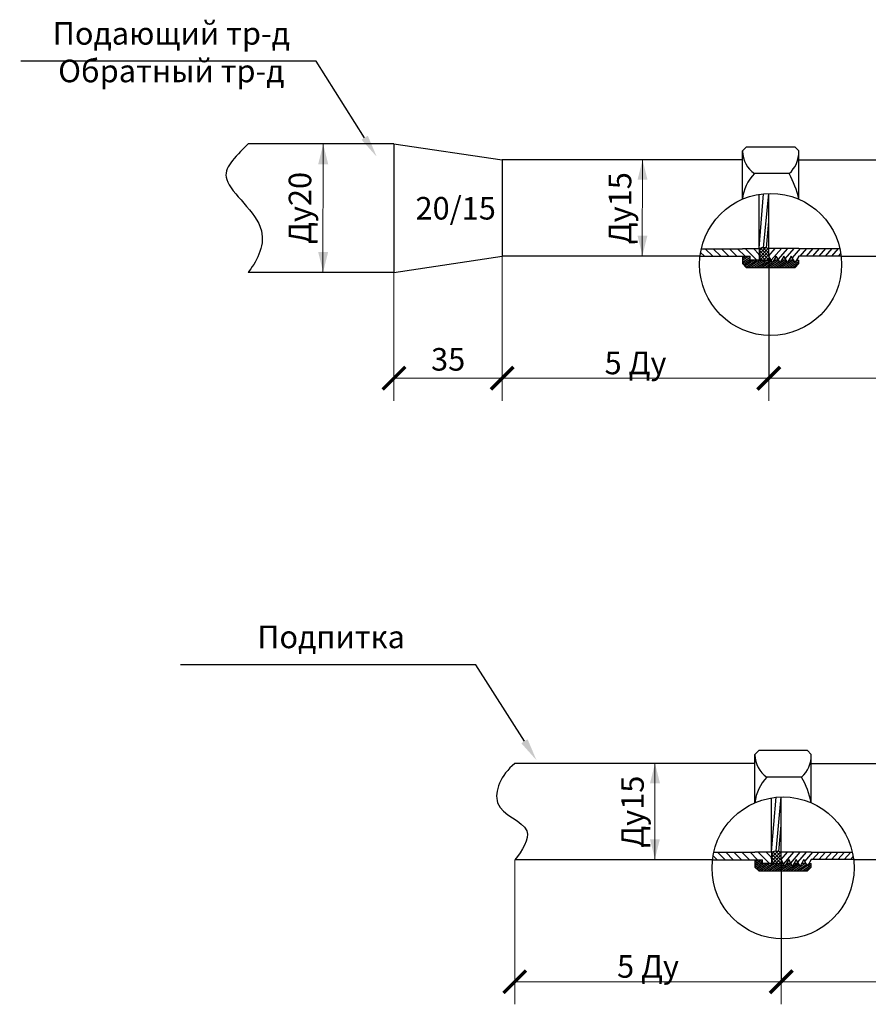
# Model space of a CAD drawing. Units: metres. Extents: x -28169 to 2046, y -34414 to -3519.
# Drawn here: x -13217 to -13104, y -3793 to -3662 of the extents above; entities that cross this region are included whole.
import ezdxf
from ezdxf import colors
from ezdxf.entities.mleader import LeaderData, LeaderLine
from ezdxf.math import Vec2, Vec3

# ---------------------------------------------------------------- set-up
doc = ezdxf.new("R2010")
doc.units = ezdxf.units.M
doc.header["$PDMODE"] = 65
doc.layers.add('Построение', color=2, linetype='Continuous')
doc.styles.get("Standard").update_dxf_attribs({"font": 'isocpeur.ttf'})
doc.dimstyles.get("Standard").update_dxf_attribs({"dimtxt": 0.18, "dimasz": 0.18, "dimexe": 0.18, "dimexo": 0.0625, "dimgap": 0.09, "dimtad": 0, "dimtih": 1, "dimtoh": 1, "dimdec": 4, "dimzin": 0, "dimdsep": 46, "dimtxsty": 'Standard', "dimcen": 0.09, "dimadec": 0, "dimazin": 0, "dimtfac": 1, "dimtdec": 4, "dimtofl": 0, "dimtmove": 0, "dimatfit": 3, "dimfxl": 1, "dimtolj": 1, "dimtzin": 0, "dimarcsym": 0})

# ---------------------------------------------------------------- blocks, each defined once
blk = doc.blocks.new('_ArchTick')
at = {"color": 0, "linetype": 'ByBlock', "const_width": 0.15}
blk.add_lwpolyline([(-0.5, -0.5), (0.5, 0.5)], dxfattribs=at)
blk = doc.blocks.new('*D61')
at = {"color": 0, "lineweight": 15, "transparency": 16777216}
for p, q in [((-13152.84, -3693.1), (-13152.84, -3712.25)), ((-13167.25, -3695.24), (-13167.25, -3712.25)), ((-13167.25, -3709.25), (-13152.84, -3709.25))]:
    blk.add_line(p, q, dxfattribs=at)
at = {"layer": 'Defpoints', "color": 0, "linetype": 'ByBlock', "lineweight": 25, "transparency": 16777216}
for p in [(-13152.84, -3693.04), (-13167.25, -3695.18), (-13152.84, -3709.25)]:
    blk.add_point(p, dxfattribs=at)
at = {"color": 0, "linetype": 'ByBlock', "lineweight": 15, "transparency": 16777216, "xscale": 3, "yscale": 3, "zscale": 3, "rotation": 180}
blk.add_blockref('_ArchTick', (-13167.25, -3709.25), dxfattribs=at)
at = {"color": 0, "linetype": 'ByBlock', "lineweight": 15, "transparency": 16777216, "xscale": 3, "yscale": 3, "zscale": 3}
blk.add_blockref('_ArchTick', (-13152.84, -3709.25), dxfattribs=at)
at = {"color": 0, "linetype": 'ByBlock', "lineweight": 25, "transparency": 16777216, "insert": (-13160.04, -3706.75), "char_height": 3, "attachment_point": 5}
blk.add_mtext('\\A1;{\\fGOST Common|b0|i0|c204|p34;35}', dxfattribs=at)
blk = doc.blocks.new('*D59')
at = {"color": 0, "lineweight": 15, "transparency": 16777216}
for p, q in [((-13117.37, -3703.64), (-13117.37, -3712.27)), ((-13152.84, -3709.27), (-13117.37, -3709.27)), ((-13152.84, -3709.32), (-13152.84, -3712.27))]:
    blk.add_line(p, q, dxfattribs=at)
at = {"layer": 'Defpoints', "color": 0, "linetype": 'ByBlock', "lineweight": 25, "transparency": 16777216}
for p in [(-13117.37, -3703.57), (-13152.84, -3709.25), (-13117.37, -3709.27)]:
    blk.add_point(p, dxfattribs=at)
at = {"color": 0, "linetype": 'ByBlock', "lineweight": 15, "transparency": 16777216, "xscale": 3, "yscale": 3, "zscale": 3, "rotation": 180}
blk.add_blockref('_ArchTick', (-13152.84, -3709.27), dxfattribs=at)
at = {"color": 0, "linetype": 'ByBlock', "lineweight": 15, "transparency": 16777216, "xscale": 3, "yscale": 3, "zscale": 3}
blk.add_blockref('_ArchTick', (-13117.37, -3709.27), dxfattribs=at)
at = {"color": 0, "linetype": 'ByBlock', "lineweight": 25, "transparency": 16777216, "insert": (-13135.1, -3707.23), "char_height": 3, "attachment_point": 5}
blk.add_mtext('\\A1;{\\fGOST Common|b0|i0|c204|p34;5 Ду}', dxfattribs=at)
blk = doc.blocks.new('*D60')
at = {"color": 0, "lineweight": 15, "transparency": 16777216}
for p, q in [((-13055.63, -3694.72), (-13055.63, -3712.27)), ((-13117.37, -3709.2), (-13117.37, -3706.27)), ((-13117.37, -3709.27), (-13055.63, -3709.27))]:
    blk.add_line(p, q, dxfattribs=at)
at = {"layer": 'Defpoints', "color": 0, "linetype": 'ByBlock', "lineweight": 25, "transparency": 16777216}
for p in [(-13055.63, -3694.66), (-13117.37, -3709.27), (-13055.63, -3709.27)]:
    blk.add_point(p, dxfattribs=at)
at = {"color": 0, "linetype": 'ByBlock', "lineweight": 15, "transparency": 16777216, "xscale": 3, "yscale": 3, "zscale": 3, "rotation": 180}
blk.add_blockref('_ArchTick', (-13117.37, -3709.27), dxfattribs=at)
at = {"color": 0, "linetype": 'ByBlock', "lineweight": 15, "transparency": 16777216, "xscale": 3, "yscale": 3, "zscale": 3}
blk.add_blockref('_ArchTick', (-13055.63, -3709.27), dxfattribs=at)
at = {"color": 0, "linetype": 'ByBlock', "lineweight": 25, "transparency": 16777216, "insert": (-13086.5, -3706.77), "char_height": 3, "attachment_point": 5}
blk.add_mtext('\\A1;{\\fGOST Common|b0|i0|c204|p34;110}', dxfattribs=at)
blk = doc.blocks.new('*D120')
at = {"color": 0, "lineweight": 15, "transparency": 16777216}
for p, q in [((-13151.18, -3773.4), (-13151.18, -3792.56)), ((-13115.71, -3783.93), (-13115.71, -3792.56)), ((-13151.18, -3789.56), (-13115.71, -3789.56))]:
    blk.add_line(p, q, dxfattribs=at)
at = {"layer": 'Defpoints', "color": 0, "linetype": 'ByBlock', "lineweight": 25, "transparency": 16777216}
for p in [(-13151.18, -3773.34), (-13115.71, -3783.87), (-13115.71, -3789.56)]:
    blk.add_point(p, dxfattribs=at)
at = {"color": 0, "linetype": 'ByBlock', "lineweight": 15, "transparency": 16777216, "xscale": 3, "yscale": 3, "zscale": 3, "rotation": 180}
blk.add_blockref('_ArchTick', (-13151.18, -3789.56), dxfattribs=at)
at = {"color": 0, "linetype": 'ByBlock', "lineweight": 15, "transparency": 16777216, "xscale": 3, "yscale": 3, "zscale": 3}
blk.add_blockref('_ArchTick', (-13115.71, -3789.56), dxfattribs=at)
at = {"color": 0, "linetype": 'ByBlock', "lineweight": 25, "transparency": 16777216, "insert": (-13133.44, -3787.52), "char_height": 3, "attachment_point": 5}
blk.add_mtext('\\A1;{\\fGOST Common|b0|i0|c204|p34;5 Ду}', dxfattribs=at)
blk = doc.blocks.new('*D121')
at = {"color": 0, "lineweight": 15, "transparency": 16777216}
for p, q in [((-13053.97, -3775.02), (-13053.97, -3792.56)), ((-13115.71, -3789.5), (-13115.71, -3786.56)), ((-13115.71, -3789.56), (-13053.97, -3789.56))]:
    blk.add_line(p, q, dxfattribs=at)
at = {"layer": 'Defpoints', "color": 0, "linetype": 'ByBlock', "lineweight": 25, "transparency": 16777216}
for p in [(-13053.97, -3774.96), (-13115.71, -3789.56), (-13053.97, -3789.56)]:
    blk.add_point(p, dxfattribs=at)
at = {"color": 0, "linetype": 'ByBlock', "lineweight": 15, "transparency": 16777216, "xscale": 3, "yscale": 3, "zscale": 3, "rotation": 180}
blk.add_blockref('_ArchTick', (-13115.71, -3789.56), dxfattribs=at)
at = {"color": 0, "linetype": 'ByBlock', "lineweight": 15, "transparency": 16777216, "xscale": 3, "yscale": 3, "zscale": 3}
blk.add_blockref('_ArchTick', (-13053.97, -3789.56), dxfattribs=at)
at = {"color": 0, "linetype": 'ByBlock', "lineweight": 25, "transparency": 16777216, "insert": (-13084.84, -3787.06), "char_height": 3, "attachment_point": 5}
blk.add_mtext('\\A1;{\\fGOST Common|b0|i0|c204|p34;110}', dxfattribs=at)

msp = doc.modelspace()

# ---------------------------------------------------------------- hatches: boundary and pattern name
h = msp.add_hatch()
h.set_pattern_fill('ANSI31', color=256, scale=0.24, angle=90)
h.set_pattern_definition([(135, (-16032.7891, -5522.3494), (-0.53881537, -0.53881537), [])])
edge = h.paths.add_edge_path()
edge.add_line((-13118.66673, -3692.04201), (-13120.86414, -3692.04201))
edge.add_line((-13120.86414, -3692.04201), (-13126.34389, -3692.04201))
edge.add_arc((-13117.12263, -3694.1235), 9.45327, 167.2799274, 173.4307267)
edge.add_line((-13126.51383, -3693.04201), (-13120.86414, -3693.04201))
edge.add_line((-13120.86414, -3693.04201), (-13119.86414, -3693.04201))
edge.add_line((-13119.86414, -3693.04201), (-13119.86414, -3693.54201))
edge.add_line((-13119.86414, -3693.54201), (-13119.67334, -3693.54201))
edge.add_line((-13119.67334, -3693.54201), (-13118.67334, -3693.54201))
edge.add_line((-13118.67334, -3693.54201), (-13118.66673, -3692.04201))
h = msp.add_hatch()
h.set_pattern_fill('ANSI37', color=256, scale=0.1, angle=90)
h.set_pattern_definition([(135, (-16046.40774, -5356.9938), (-0.224506403, -0.224506403), []), (225, (-16046.40774, -5356.9938), (0.224506403, -0.224506403), [])])
h.paths.add_polyline_path([(-13117.36673, -3692.04201, 0.228575872), (-13118.66673, -3692.04201), (-13118.66673, -3692.74201, 0.35011875), (-13118.66673, -3692.87056), (-13118.66673, -3693.54201), (-13117.36673, -3693.54201), (-13117.36673, -3693.01097)])
h = msp.add_hatch()
h.set_pattern_fill('ANSI31', color=256, scale=0.2, angle=184)
h.set_pattern_definition([(229, (-16032.7891, -5522.3494), (0.47924058, -0.41659748), [])])
h.paths.add_polyline_path([(-13107.90843, -3692.01097), (-13113.36673, -3692.01097), (-13117.36673, -3692.01097), (-13117.36673, -3693.01097), (-13116.86673, -3693.877), (-13116.67332, -3693.54201), (-13116.36673, -3693.01097), (-13115.86673, -3693.877), (-13115.67332, -3693.54201), (-13115.36673, -3693.01097), (-13114.86673, -3693.877), (-13114.67332, -3693.54201), (-13114.36673, -3693.01097), (-13113.86673, -3693.877), (-13113.36673, -3693.01097), (-13107.73506, -3693.01097, 0.026859768)])
h = msp.add_hatch()
h.set_pattern_fill('ANSI31', color=256, scale=0.063, angle=168)
h.set_pattern_definition([(213, (-16032.7891, -5522.34941), (0.108941423, -0.16775508), [])])
h.paths.add_polyline_path([(-13113.86673, -3694.51097), (-13113.36673, -3694.01097), (-13113.36673, -3693.54201), (-13113.67332, -3693.54201), (-13113.86673, -3693.877), (-13114.06014, -3693.54201), (-13114.67332, -3693.54201), (-13114.86673, -3693.877), (-13115.06014, -3693.54201), (-13115.67332, -3693.54201), (-13115.86673, -3693.877), (-13116.06014, -3693.54201), (-13116.67332, -3693.54201), (-13116.86673, -3693.877), (-13117.06014, -3693.54201), (-13117.67334, -3693.54201), (-13117.86674, -3693.87699), (-13118.06014, -3693.54201), (-13118.67334, -3693.54201), (-13118.86674, -3693.87699), (-13119.06014, -3693.54201), (-13119.67334, -3693.54201), (-13119.86414, -3693.54201), (-13119.86414, -3693.04201), (-13120.86673, -3693.04201), (-13120.86673, -3694.01097), (-13120.36673, -3694.51097)])
h = msp.add_hatch()
h.set_pattern_fill('ANSI31', color=256, scale=0.24, angle=90)
h.set_pattern_definition([(135, (-16031.1312, -5602.64584), (-0.53881537, -0.53881537), [])])
edge = h.paths.add_edge_path()
edge.add_line((-13117.00885, -3772.33843), (-13119.20626, -3772.33843))
edge.add_line((-13119.20626, -3772.33843), (-13124.68601, -3772.33843))
edge.add_arc((-13115.46475, -3774.41993), 9.45327, 167.2799274, 173.4307267)
edge.add_line((-13124.85595, -3773.33843), (-13119.20626, -3773.33843))
edge.add_line((-13119.20626, -3773.33843), (-13118.20626, -3773.33843))
edge.add_line((-13118.20626, -3773.33843), (-13118.20626, -3773.83843))
edge.add_line((-13118.20626, -3773.83843), (-13118.01546, -3773.83843))
edge.add_line((-13118.01546, -3773.83843), (-13117.01546, -3773.83843))
edge.add_line((-13117.01546, -3773.83843), (-13117.00885, -3772.33843))
h = msp.add_hatch()
h.set_pattern_fill('ANSI37', color=256, scale=0.1, angle=90)
h.set_pattern_definition([(135, (-16044.74986, -5437.29024), (-0.224506403, -0.224506403), []), (225, (-16044.74986, -5437.29024), (0.224506403, -0.224506403), [])])
h.paths.add_polyline_path([(-13115.70885, -3772.33843, 0.228575872), (-13117.00885, -3772.33843), (-13117.00885, -3773.03843, 0.35011875), (-13117.00885, -3773.16699), (-13117.00885, -3773.83843), (-13115.70885, -3773.83843), (-13115.70885, -3773.3074)])
h = msp.add_hatch()
h.set_pattern_fill('ANSI31', color=256, scale=0.2, angle=184)
h.set_pattern_definition([(229, (-16031.1312, -5602.64584), (0.47924058, -0.41659748), [])])
h.paths.add_polyline_path([(-13106.25055, -3772.3074), (-13111.70885, -3772.3074), (-13115.70885, -3772.3074), (-13115.70885, -3773.3074), (-13115.20885, -3774.17343), (-13115.01544, -3773.83843), (-13114.70885, -3773.3074), (-13114.20885, -3774.17343), (-13114.01544, -3773.83843), (-13113.70885, -3773.3074), (-13113.20885, -3774.17343), (-13113.01544, -3773.83843), (-13112.70885, -3773.3074), (-13112.20885, -3774.17343), (-13111.70885, -3773.3074), (-13106.07718, -3773.3074, 0.026859768)])
h = msp.add_hatch()
h.set_pattern_fill('ANSI31', color=256, scale=0.063, angle=168)
h.set_pattern_definition([(213, (-16031.13121, -5602.64584), (0.108941423, -0.16775508), [])])
h.paths.add_polyline_path([(-13112.20885, -3774.8074), (-13111.70885, -3774.3074), (-13111.70885, -3773.83843), (-13112.01544, -3773.83843), (-13112.20885, -3774.17343), (-13112.40226, -3773.83843), (-13113.01544, -3773.83843), (-13113.20885, -3774.17343), (-13113.40226, -3773.83843), (-13114.01544, -3773.83843), (-13114.20885, -3774.17343), (-13114.40226, -3773.83843), (-13115.01544, -3773.83843), (-13115.20885, -3774.17343), (-13115.40226, -3773.83843), (-13116.01546, -3773.83843), (-13116.20886, -3774.17341), (-13116.40226, -3773.83843), (-13117.01546, -3773.83843), (-13117.20886, -3774.17341), (-13117.40226, -3773.83843), (-13118.01546, -3773.83843), (-13118.20626, -3773.83843), (-13118.20626, -3773.33843), (-13119.20885, -3773.33843), (-13119.20885, -3774.3074), (-13118.70885, -3774.8074)])
at = {"layer": 'Построение'}
for points in [[(-13177.33106, -3680.78894), (-13176.66678, -3678.13501), (-13176.004, -3680.78931), (-13176.66753, -3680.78912)], [(-13134.83111, -3682.86305), (-13134.16683, -3680.20912), (-13133.50405, -3682.86342), (-13134.16758, -3682.86323)], [(-13133.51485, -3690.2953), (-13134.17913, -3692.94923), (-13134.84191, -3690.29493), (-13134.17838, -3690.29512)], [(-13176.01481, -3692.47366), (-13176.67908, -3695.12758), (-13177.34186, -3692.47329), (-13176.67833, -3692.47347)], [(-13133.17322, -3763.15948), (-13132.50895, -3760.50555), (-13131.84617, -3763.15985), (-13132.5097, -3763.15966)], [(-13131.85697, -3770.59173), (-13132.52125, -3773.24565), (-13133.18403, -3770.59136), (-13132.5205, -3770.59154)]]:
    msp.add_hatch(color=7, dxfattribs=at).paths.add_polyline_path(points)

# ---------------------------------------------------------------- linework, layer by layer
at = {"color": 7}
for p, q in [((-13167.24841, -3678.07404), (-13186.67435, -3678.07404)), ((-13167.24841, -3678.07404), (-13152.83703, -3680.21232)), ((-13167.24841, -3678.07404), (-13167.24841, -3695.18029)), ((-13120.92049, -3680.21232), (-13152.83703, -3680.21232)), ((-13152.83703, -3680.21232), (-13152.83703, -3693.04201)), ((-13167.24841, -3695.18029), (-13152.83703, -3693.04201)), ((-13126.51383, -3693.04201), (-13152.83703, -3693.04201)), ((-13167.24841, -3695.18029), (-13186.67435, -3695.18029)), ((-13119.26261, -3760.50875), (-13151.17915, -3760.50875)), ((-13124.85595, -3773.33843), (-13151.17915, -3773.33843))]:
    msp.add_line(p, q, dxfattribs=at)
at = {"lineweight": 15}
for p, q in [((-13176.67353, -3678.14549), (-13176.70795, -3695.19391)), ((-13134.17358, -3680.26959), (-13134.20799, -3693.01556)), ((-13132.5157, -3760.56602), (-13132.55011, -3773.31198))]:
    msp.add_line(p, q, dxfattribs=at)
for p, q in [((-13120.36673, -3678.51097), (-13120.86673, -3679.01097)), ((-13113.86673, -3678.51097), (-13120.36673, -3678.51097)), ((-13113.36673, -3679.01097), (-13113.86673, -3678.51097)), ((-13120.862, -3685.44126, 6), (-13120.862, -3679.01097, 6)), ((-13113.36673, -3685.4484), (-13113.36673, -3679.01097)), ((-13113.36673, -3680.221), (-13100.19584, -3680.221)), ((-13114.66131, -3682.04306, 6), (-13119.26687, -3682.04306, 6)), ((-13118.66673, -3691.96306), (-13118.06014, -3684.71684)), ((-13118.66673, -3692.04201), (-13118.66673, -3684.79719)), ((-13118.06014, -3691.89406), (-13117.36673, -3684.67339)), ((-13117.36673, -3692.01097), (-13117.36673, -3684.67339)), ((-13117.67334, -3691.93337), (-13117.36673, -3688.42882)), ((-13126.34389, -3692.04201), (-13120.86414, -3692.04201)), ((-13118.66673, -3692.04201), (-13120.86414, -3692.04201)), ((-13118.66673, -3692.74201), (-13118.74333, -3692.80629)), ((-13118.74333, -3692.80629), (-13118.66673, -3692.87056)), ((-13118.66673, -3692.04201), (-13118.66673, -3692.74201)), ((-13118.66673, -3692.87056), (-13118.66673, -3693.54201)), ((-13117.36673, -3693.01097), (-13117.36673, -3692.01097)), ((-13113.36673, -3692.01097), (-13117.36673, -3692.01097)), ((-13113.36673, -3692.01097), (-13107.90843, -3692.01097)), ((-13126.51383, -3693.04201), (-13120.86414, -3693.04201)), ((-13120.86673, -3693.04201), (-13120.86673, -3694.01097)), ((-13120.36673, -3694.51097), (-13120.86673, -3694.01097)), ((-13120.86414, -3693.04201), (-13119.86414, -3693.04201)), ((-13119.86414, -3693.54201), (-13119.86414, -3693.04201)), ((-13118.67334, -3693.54201), (-13119.86414, -3693.54201)), ((-13119.67334, -3693.54201), (-13119.86414, -3693.54201)), ((-13119.06014, -3693.54201), (-13119.67334, -3693.54201)), ((-13118.86674, -3693.87699), (-13119.06014, -3693.54201)), ((-13118.67334, -3693.54201), (-13118.86674, -3693.87699)), ((-13118.06014, -3693.54201), (-13118.67334, -3693.54201)), ((-13118.66673, -3693.54201), (-13117.36673, -3693.54201)), ((-13117.86674, -3693.87699), (-13118.06014, -3693.54201)), ((-13117.67334, -3693.54201), (-13117.86674, -3693.87699)), ((-13117.06014, -3693.54201), (-13117.67334, -3693.54201)), ((-13116.86673, -3693.877), (-13117.36673, -3693.01097)), ((-13116.86673, -3693.877), (-13117.06013, -3693.54202)), ((-13116.36673, -3693.01097), (-13116.86673, -3693.877)), ((-13116.67332, -3693.54201), (-13116.86673, -3693.877)), ((-13116.06014, -3693.54201), (-13116.67332, -3693.54201)), ((-13115.86673, -3693.877), (-13116.36673, -3693.01097)), ((-13115.86673, -3693.877), (-13116.06014, -3693.54201)), ((-13115.36673, -3693.01097), (-13115.86673, -3693.877)), ((-13115.67332, -3693.54201), (-13115.86673, -3693.877)), ((-13115.06014, -3693.54201), (-13115.67332, -3693.54201)), ((-13114.86673, -3693.877), (-13115.36673, -3693.01097)), ((-13114.86673, -3693.877), (-13115.06014, -3693.54201)), ((-13114.36673, -3693.01097), (-13114.86673, -3693.877)), ((-13114.67332, -3693.54201), (-13114.86673, -3693.877)), ((-13114.06014, -3693.54201), (-13114.67332, -3693.54201)), ((-13113.86673, -3693.877), (-13114.36673, -3693.01097)), ((-13113.86673, -3693.877), (-13114.06014, -3693.54201)), ((-13113.36673, -3693.01097), (-13113.86673, -3693.877)), ((-13113.86673, -3694.51097), (-13113.36673, -3694.01097)), ((-13113.67332, -3693.54201), (-13113.36673, -3693.54201)), ((-13107.73506, -3693.01097), (-13113.36673, -3693.01097)), ((-13113.36673, -3694.01097), (-13113.36673, -3693.54201)), ((-13107.73506, -3693.01097), (-13100.19584, -3693.01097)), ((-13120.36673, -3694.51097), (-13113.86673, -3694.51097)), ((-13118.70885, -3758.8074), (-13119.20885, -3759.3074)), ((-13119.20412, -3765.73768, 6), (-13119.20412, -3759.3074, 6)), ((-13112.20885, -3758.8074), (-13118.70885, -3758.8074)), ((-13111.70885, -3759.3074), (-13112.20885, -3758.8074)), ((-13111.70885, -3765.74483), (-13111.70885, -3759.3074)), ((-13111.70885, -3760.51743), (-13098.53796, -3760.51743)), ((-13113.00343, -3762.33949, 6), (-13117.60899, -3762.33949, 6)), ((-13117.00885, -3772.25949), (-13116.40226, -3765.01326)), ((-13116.40226, -3772.19049), (-13115.70885, -3764.96981)), ((-13115.70885, -3772.3074), (-13115.70885, -3764.96981)), ((-13117.00885, -3772.33843), (-13117.00885, -3765.09362)), ((-13116.01546, -3772.2298), (-13115.70885, -3768.72525)), ((-13124.68601, -3772.33843), (-13119.20626, -3772.33843)), ((-13117.00885, -3772.33843), (-13119.20626, -3772.33843)), ((-13117.00885, -3772.33843), (-13117.00885, -3773.03843)), ((-13115.70885, -3773.3074), (-13115.70885, -3772.3074)), ((-13111.70885, -3772.3074), (-13115.70885, -3772.3074)), ((-13111.70885, -3772.3074), (-13106.25055, -3772.3074)), ((-13124.85595, -3773.33843), (-13119.20626, -3773.33843)), ((-13119.20885, -3773.33843), (-13119.20885, -3774.3074)), ((-13119.20626, -3773.33843), (-13118.20626, -3773.33843)), ((-13118.20626, -3773.83843), (-13118.20626, -3773.33843)), ((-13117.01546, -3773.83843), (-13118.20626, -3773.83843)), ((-13118.01546, -3773.83843), (-13118.20626, -3773.83843)), ((-13117.40226, -3773.83843), (-13118.01546, -3773.83843)), ((-13117.20886, -3774.17341), (-13117.40226, -3773.83843)), ((-13117.01546, -3773.83843), (-13117.20886, -3774.17341)), ((-13117.00885, -3773.03843), (-13117.08545, -3773.10271)), ((-13117.08545, -3773.10271), (-13117.00885, -3773.16699)), ((-13116.40226, -3773.83843), (-13117.01546, -3773.83843)), ((-13117.00885, -3773.16699), (-13117.00885, -3773.83843)), ((-13117.00885, -3773.83843), (-13115.70885, -3773.83843)), ((-13116.20886, -3774.17341), (-13116.40226, -3773.83843)), ((-13116.01546, -3773.83843), (-13116.20886, -3774.17341)), ((-13115.40226, -3773.83843), (-13116.01546, -3773.83843)), ((-13115.20885, -3774.17343), (-13115.70885, -3773.3074)), ((-13115.20885, -3774.17343), (-13115.40225, -3773.83845)), ((-13114.70885, -3773.3074), (-13115.20885, -3774.17343)), ((-13115.01544, -3773.83843), (-13115.20885, -3774.17343)), ((-13114.40226, -3773.83843), (-13115.01544, -3773.83843)), ((-13114.20885, -3774.17343), (-13114.70885, -3773.3074)), ((-13114.20885, -3774.17343), (-13114.40226, -3773.83843)), ((-13113.70885, -3773.3074), (-13114.20885, -3774.17343)), ((-13114.01544, -3773.83843), (-13114.20885, -3774.17343)), ((-13113.40226, -3773.83843), (-13114.01544, -3773.83843)), ((-13113.20885, -3774.17343), (-13113.70885, -3773.3074)), ((-13113.20885, -3774.17343), (-13113.40226, -3773.83843)), ((-13112.70885, -3773.3074), (-13113.20885, -3774.17343)), ((-13113.01544, -3773.83843), (-13113.20885, -3774.17343)), ((-13112.40226, -3773.83843), (-13113.01544, -3773.83843)), ((-13112.20885, -3774.17343), (-13112.70885, -3773.3074)), ((-13112.20885, -3774.17343), (-13112.40226, -3773.83843)), ((-13111.70885, -3773.3074), (-13112.20885, -3774.17343)), ((-13112.01544, -3773.83843), (-13111.70885, -3773.83843)), ((-13106.07718, -3773.3074), (-13111.70885, -3773.3074)), ((-13111.70885, -3774.3074), (-13111.70885, -3773.83843)), ((-13106.07718, -3773.3074), (-13098.53796, -3773.3074)), ((-13118.70885, -3774.8074), (-13119.20885, -3774.3074)), ((-13118.70885, -3774.8074), (-13112.20885, -3774.8074)), ((-13112.20885, -3774.8074), (-13111.70885, -3774.3074))]:
    msp.add_line(p, q)
at = {"linetype": 'ByBlock', "lineweight": 25}
for p, q in [((-13117.36673, -3693.01097), (-13117.36673, -3709.26632)), ((-13115.70885, -3773.3074), (-13115.70885, -3789.56275))]:
    msp.add_line(p, q, dxfattribs=at)
for centre in [(-13117.12263, -3694.1235), (-13115.46475, -3774.41993)]:
    msp.add_circle(centre, 9.45327)
for centre, radius, start, end in [((-13117.28787, -3679.06706, 6), 3.57393, 180.0863763, 236.3766691), ((-13117.23683, -3679.14684, 6), 3.87575, 311.6458341, 1.0998472), ((-13115.37496, -3685.94342, 6), 5.50997, 134.937858, 174.7709203), ((-13125.24173, -3688.01408, -6), 12.149, 12.1917532, 29.4380163), ((-13118.58619, -3692.80629), 0.10305, 141.4077853, 218.5922147), ((-13118.01673, -3693.38957), 1.49613, 64.249513, 115.750487), ((-13115.62999, -3759.36349, 6), 3.57393, 180.0863763, 236.3766691), ((-13115.57895, -3759.44327, 6), 3.87575, 311.6458341, 1.0998472), ((-13113.71708, -3766.23985, 6), 5.50997, 134.937858, 174.7709203), ((-13123.58385, -3768.3105, -6), 12.149, 12.1917532, 29.4380163), ((-13116.35885, -3773.68599), 1.49613, 64.249513, 115.750487), ((-13116.9283, -3773.10271), 0.10305, 141.4077853, 218.5922147)]:
    msp.add_arc(centre, radius, start, end)
for points in [[(-13186.67435, -3678.07404), (-13188.51668, -3680.04487), (-13191.78233, -3682.67071), (-13182.71555, -3689.08719), (-13185.72776, -3694.00805), (-13186.67435, -3695.18029)], [(-13151.17915, -3760.52904), (-13153.02148, -3762.0095), (-13155.1086, -3766.9696), (-13147.84068, -3768.67566), (-13150.23256, -3772.16619), (-13151.17915, -3773.33843)]]:
    msp.add_open_spline(points, degree=3, knots=[0, 0, 0, 0, 19.879924336, 43.552436154, 63.289192108, 63.289192108, 63.289192108, 63.289192108])

# ---------------------------------------------------------------- texts
at = {"linetype": 'ByBlock', "char_height": 3, "attachment_point": 1}
for s, width, insert in [('\\pxsm1.2,qc;{\\fGOST Common|b0|i0|c204|p34;Подающий тр-д\\PОбратный тр-д}', 40.7547214, (-13217.26, -3661.88288)), ('\\pxsm1.2;{\\fGOST Common|b0|i0|c204|p34;20/15}', 12.2266183, (-13164.38128, -3685.14749)), ('\\pxsm1.2,qc;{\\fGOST Common|b0|i0|c204|p34;Подпитка}', 40.7547214, (-13195.9943, -3742.17931))]:
    msp.add_mtext_dynamic_manual_height_columns(s, width=width, gutter_width=1, heights=[0], dxfattribs=dict(at, insert=insert))
at = {"linetype": 'ByBlock', "char_height": 3, "attachment_point": 1, "rotation": 90}
for s, width, insert in [('\\pxsm1.2,qc;{\\fGOST Common|b0|i0|c204|p34;Ду20}', 16.940105, (-13181.2598, -3695.0799)), ('\\pxsm1.2,qc;{\\fGOST Common|b0|i0|c204|p34;Ду15}', 12.7665227, (-13138.66681, -3693.02559)), ('\\pxsm1.2,qc;{\\fGOST Common|b0|i0|c204|p34;Ду15}', 12.7665227, (-13137.00893, -3773.32202))]:
    msp.add_mtext_dynamic_manual_height_columns(s, width=width, gutter_width=1, heights=[0], dxfattribs=dict(at, insert=insert))

# ---------------------------------------------------------------- dimensions: what is measured, and where the dimension line sits
at = {"linetype": 'ByBlock', "lineweight": 25}
for base, p1, p2, text, override, picture, middle in [((-13152.83703, -3709.25267), (-13167.24841, -3695.18029), (-13152.83703, -3693.04201), '{\\fGOST Common|b0|i0|c204|p34;35}', {"dimtxt": 3, "dimasz": 3, "dimexe": 3, "dimgap": 1, "dimtad": 1, "dimblk1": 'ArchTick', "dimblk2": 'ArchTick', "dimsah": 1, "dimlwd": 15, "dimlwe": 15}, '*D61', (-13160.04272, -3706.75267)), ((-13055.6252, -3709.26632), (-13117.36673, -3709.26632), (-13055.6252, -3694.65952), '{\\fGOST Common|b0|i0|c204|p34;110}', {"dimtxt": 3, "dimasz": 3, "dimexe": 3, "dimgap": 1, "dimtad": 1, "dimblk1": 'ArchTick', "dimblk2": 'ArchTick', "dimsah": 1, "dimlwd": 15, "dimlwe": 15}, '*D60', (-13086.49597, -3706.76632)), ((-13117.36673, -3709.26632), (-13152.83703, -3709.25267), (-13117.36673, -3703.57362), '{\\fGOST Common|b0|i0|c204|p34;5 Ду}', {"dimtxt": 3, "dimasz": 3, "dimexe": 3, "dimtad": 1, "dimblk1": 'ArchTick', "dimblk2": 'ArchTick', "dimsah": 1, "dimlwd": 15, "dimlwe": 15}, '*D59', (-13135.10188, -3707.22632)), ((-13115.70885, -3789.56275), (-13151.17915, -3773.33843), (-13115.70885, -3783.87004), '{\\fGOST Common|b0|i0|c204|p34;5 Ду}', {"dimtxt": 3, "dimasz": 3, "dimexe": 3, "dimtad": 1, "dimblk1": 'ArchTick', "dimblk2": 'ArchTick', "dimsah": 1, "dimse1": 0, "dimlwd": 15, "dimlwe": 15}, '*D120', (-13133.444, -3787.52275)), ((-13053.96732, -3789.56275), (-13115.70885, -3789.56275), (-13053.96732, -3774.95595), '{\\fGOST Common|b0|i0|c204|p34;110}', {"dimtxt": 3, "dimasz": 3, "dimexe": 3, "dimgap": 1, "dimtad": 1, "dimblk1": 'ArchTick', "dimblk2": 'ArchTick', "dimsah": 1, "dimlwd": 15, "dimlwe": 15}, '*D121', (-13084.83808, -3787.06275))]:
    dim = msp.add_linear_dim(base=base, p1=p1, p2=p2, text=text, dimstyle='Standard', override=override, dxfattribs=at)
    dim.commit()
    dim.dimension.update_dxf_attribs({"geometry": picture, "text_midpoint": middle})

# ---------------------------------------------------------------- leaders
at = {"linetype": 'ByBlock', "lineweight": 15}
ml = msp.add_multileader_mtext('Standard', dxfattribs=at)
ml.set_content('', color=256)
ml.set_leader_properties()
ml.build(insert=Vec2(0, 0))
ml.multileader.update_dxf_attribs({"text_right_attachment_type": 6, "dogleg_length": 0.36, "arrow_head_size": 3})
ctx = ml.context
ctx.base_point, ctx.char_height, ctx.arrow_head_size, ctx.landing_gap_size, ctx.plane_origin = Vec3(-13217.21478, -3666.9488), 0.2977, 3, 0.14885, Vec3(-13197.98884, -3680.08026)
ctx.right_attachment, ctx.text_align_type = 6, 2
notes = []
notes.append((ctx, [(0, (1, 1, 0), (-13177.62022, -3667.09765), (-1, 0), 39.29685, [(0, [(-13169.54203, -3679.7981)], 0, [])])]))
ctx.mtext.insert, ctx.mtext.text_direction, ctx.mtext.alignment, ctx.mtext.flow_direction, ctx.mtext.extrusion = Vec3(-13217.06593, -3666.79995), Vec3(-1, 0), 3, 5, Vec3(0, 0, -1)
ml = msp.add_multileader_mtext('Standard', dxfattribs=at)
ml.set_content('', color=256)
ml.set_leader_properties()
ml.build(insert=Vec2(0, 0))
ml.multileader.update_dxf_attribs({"text_right_attachment_type": 6, "dogleg_length": 0.36, "arrow_head_size": 3})
ctx = ml.context
ctx.base_point, ctx.char_height, ctx.arrow_head_size, ctx.landing_gap_size, ctx.plane_origin = Vec3(-13195.94908, -3747.24523), 0.2977, 3, 0.14885, Vec3(-13176.72314, -3760.37669)
ctx.right_attachment, ctx.text_align_type = 6, 2
notes.append((ctx, [(0, (1, 1, 0), (-13156.35452, -3747.39408), (-1, 0), 39.29685, [(0, [(-13148.27632, -3760.09453)], 0, [])])]))
ctx.mtext.insert, ctx.mtext.text_direction, ctx.mtext.alignment, ctx.mtext.flow_direction, ctx.mtext.extrusion = Vec3(-13195.80023, -3747.09638), Vec3(-1, 0), 3, 5, Vec3(0, 0, -1)
for ctx, leaders in notes:
    for number, flags, end, landing, length, lines in leaders:
        leader = LeaderData()
        leader.index, (leader.has_last_leader_line, leader.has_dogleg_vector, leader.attachment_direction) = number, flags
        leader.last_leader_point, leader.dogleg_vector, leader.dogleg_length = Vec3(end), Vec3(landing), length
        for number, points, colour, breaks in lines:
            line = LeaderLine()
            line.index, line.vertices, line.color, line.breaks = number, Vec3.list(points), colors.encode_raw_color(colour), breaks
            leader.lines.append(line)
        ctx.leaders.append(leader)

doc.saveas('drawing.dxf')
